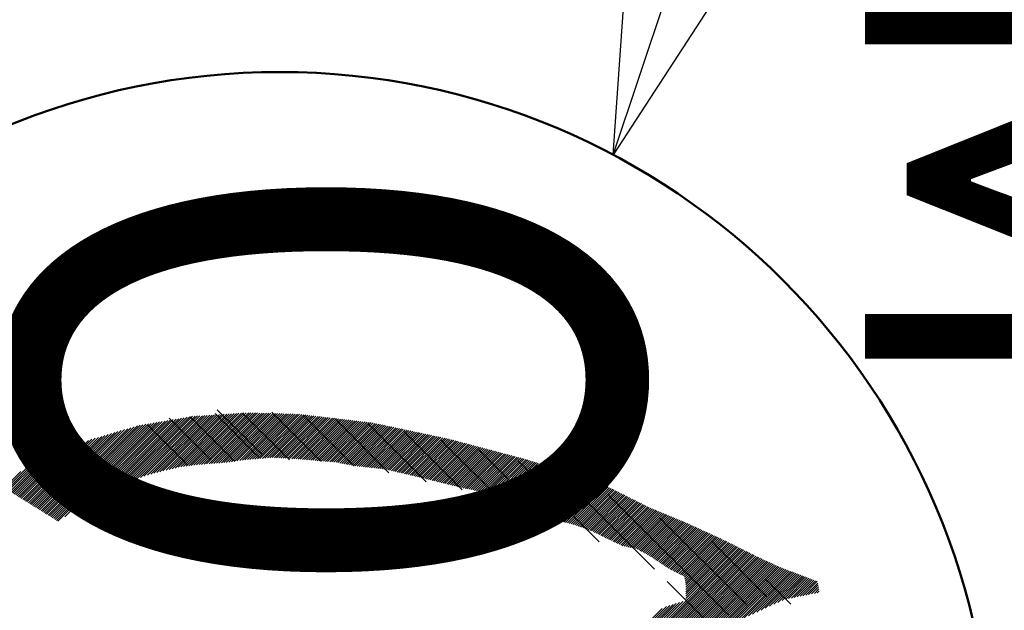
# Model space of a CAD drawing. Units: millimetres. Extents: x 0 to 891, y -1 to 594.
# Drawn here: x 263 to 268, y 466 to 469 of the extents above; entities that cross this region are included whole.
import ezdxf

# ---------------------------------------------------------------- set-up
doc = ezdxf.new("R2010")
doc.units = ezdxf.units.MM
doc.header["$LTSCALE"] = 0.373088
doc.layers.add('NoLayerName_001', color=7, linetype='Continuous')
doc.styles.get("Standard").update_dxf_attribs({"font": 'txt', "bigfont": 'extfont2'})
doc.dimstyles.get("Standard").update_dxf_attribs({"dimtxt": 2.5, "dimasz": 2.5, "dimexe": 1.25, "dimexo": 0.625, "dimtad": 1, "dimzin": 0, "dimdsep": 46, "dimtxsty": 'Standard', "dimcen": 2.5, "dimadec": 0, "dimazin": 0, "dimtfac": 0.75, "dimtmove": 0, "dimatfit": 3, "dimfxl": 1, "dimarcsym": 0})

# ---------------------------------------------------------------- blocks, each defined once
blk = doc.blocks.new('JZB_0006')
at = {"layer": 'NoLayerName_001', "color": 173, "linetype": 'Continuous', "lineweight": 25}
for p, q in [((1.0317, 4.106), (0.6266, 3.7008)), ((1.047, 4.1086), (0.6541, 3.7156)), ((1.0623, 4.1112), (0.6789, 3.7278)), ((1.0776, 4.1138), (0.6988, 3.735)), ((1.0929, 4.1164), (0.7187, 3.7423)), ((1.1082, 4.119), (0.7387, 3.7495)), ((1.1235, 4.1217), (0.7586, 3.7568)), ((1.1372, 4.1227), (0.7785, 3.764)), ((1.1508, 4.1236), (0.7975, 3.7703)), ((1.1644, 4.1245), (0.8162, 3.7763)), ((1.1779, 4.1253), (0.8349, 3.7823)), ((1.1915, 4.1262), (0.8536, 3.7884)), ((1.2051, 4.1271), (0.8724, 3.7944)), ((1.2186, 4.128), (0.8911, 3.8004)), ((1.2322, 4.1289), (0.9089, 3.8056)), ((1.2458, 4.1298), (0.9257, 3.8097)), ((1.2593, 4.1306), (0.9424, 3.8137)), ((1.2729, 4.1315), (0.9592, 3.8178)), ((1.2865, 4.1324), (0.976, 3.8219)), ((1.3, 4.1333), (0.9927, 3.826)), ((1.3136, 4.1342), (1.0095, 3.83)), ((1.3272, 4.135), (1.0263, 3.8341)), ((1.3407, 4.1359), (1.043, 3.8382)), ((1.3543, 4.1368), (1.0585, 3.841)), ((1.3679, 4.1377), (1.073, 3.8428)), ((1.3814, 4.1386), (1.0874, 3.8445)), ((1.395, 4.1394), (1.1019, 3.8463)), ((1.4086, 4.1403), (1.1163, 3.8481)), ((1.4221, 4.1412), (1.1308, 3.8499)), ((1.4356, 4.142), (1.1453, 3.8516)), ((1.448, 4.1417), (1.1597, 3.8534)), ((1.4603, 4.1413), (1.1737, 3.8547)), ((1.4726, 4.141), (1.1875, 3.8558)), ((1.485, 4.1406), (1.2012, 3.8568)), ((1.4973, 4.1402), (1.2149, 3.8579)), ((1.5096, 4.1399), (1.2286, 3.8589)), ((1.5219, 4.1395), (1.2424, 3.86)), ((1.5343, 4.1392), (1.2561, 3.861)), ((1.5466, 4.1388), (1.2698, 3.862)), ((1.5589, 4.1384), (1.2836, 3.8631)), ((1.5713, 4.1381), (1.2973, 3.8641)), ((1.5836, 4.1377), (1.311, 3.8652)), ((1.5959, 4.1374), (1.3248, 3.8663)), ((1.6082, 4.137), (1.3399, 3.8687)), ((1.6206, 4.1367), (1.3551, 3.8712)), ((1.6329, 4.1363), (1.3702, 3.8736)), ((1.6452, 4.1359), (1.3854, 3.8761)), ((1.6576, 4.1356), (1.4004, 3.8784)), ((1.6699, 4.1352), (1.4142, 3.8796)), ((1.6822, 4.1349), (1.4281, 3.8808)), ((1.6945, 4.1345), (1.442, 3.8819)), ((1.7069, 4.1342), (1.4558, 3.8831)), ((1.7187, 4.1333), (1.4697, 3.8843)), ((1.7301, 4.132), (1.4836, 3.8855)), ((1.7414, 4.1306), (1.4974, 3.8867)), ((1.7528, 4.1293), (1.5113, 3.8879)), ((1.7641, 4.128), (1.5252, 3.889)), ((1.7755, 4.1266), (1.5391, 3.8902)), ((1.7868, 4.1253), (1.5529, 3.8914)), ((1.7982, 4.124), (1.5664, 3.8922)), ((1.8095, 4.1226), (1.5784, 3.8915)), ((1.8209, 4.1213), (1.5904, 3.8909)), ((1.8322, 4.1199), (1.6025, 3.8902)), ((1.8436, 4.1186), (1.6145, 3.8895)), ((1.8549, 4.1173), (1.6265, 3.8889)), ((1.8663, 4.1159), (1.6385, 3.8882)), ((1.8776, 4.1146), (1.6505, 3.8875)), ((1.889, 4.1133), (1.6626, 3.8869)), ((1.9003, 4.1119), (1.6746, 3.8862)), ((1.9117, 4.1106), (1.6866, 3.8855)), ((1.923, 4.1093), (1.6986, 3.8849)), ((1.9344, 4.1079), (1.7106, 3.8841)), ((1.9457, 4.1066), (1.7223, 3.8831)), ((1.9571, 4.1053), (1.7339, 3.8821)), ((1.9684, 4.1039), (1.7456, 3.8811)), ((0.7631, 4.053), (0.297, 3.587)), ((0.7811, 4.0583), (0.3048, 3.5821)), ((0.7991, 4.0637), (0.3127, 3.5772)), ((0.8172, 4.0691), (0.3205, 3.5724)), ((0.8327, 4.0719), (0.3283, 3.5675)), ((0.848, 4.0745), (0.3361, 3.5626)), ((0.8633, 4.0772), (0.3439, 3.5578)), ((0.8786, 4.0798), (0.3518, 3.5529)), ((0.8939, 4.0824), (0.3596, 3.548)), ((0.9093, 4.085), (0.3674, 3.5432)), ((0.9246, 4.0876), (0.3752, 3.5383)), ((0.9399, 4.0903), (0.413, 3.5634)), ((0.9552, 4.0929), (0.4531, 3.5908)), ((0.9705, 4.0955), (0.4933, 3.6183)), ((0.9858, 4.0981), (0.5335, 3.6458)), ((1.0011, 4.1007), (0.5716, 3.6712)), ((1.0164, 4.1033), (0.5991, 3.686)), ((1.9798, 4.1026), (1.7573, 3.8801)), ((1.9911, 4.1013), (1.769, 3.8791)), ((2.0025, 4.0999), (1.7807, 3.8781)), ((2.0138, 4.0986), (1.7924, 3.8771)), ((2.0252, 4.0972), (1.8041, 3.8761)), ((2.0365, 4.0959), (1.8157, 3.8751)), ((2.0479, 4.0946), (1.8274, 3.8741)), ((2.0592, 4.0932), (1.8391, 3.8731)), ((2.0706, 4.0919), (1.8508, 3.8721)), ((2.0819, 4.0906), (1.8625, 3.8711)), ((2.0933, 4.0892), (1.8742, 3.8701)), ((2.1046, 4.0879), (1.8858, 3.8691)), ((2.116, 4.0866), (1.8975, 3.8681)), ((2.127, 4.0849), (1.9092, 3.8671)), ((2.1375, 4.0827), (1.9209, 3.8661)), ((2.148, 4.0805), (1.9316, 3.8641)), ((2.1585, 4.0783), (1.9423, 3.8621)), ((2.1689, 4.0761), (1.953, 3.8602)), ((2.1794, 4.0739), (1.9637, 3.8582)), ((2.1899, 4.0717), (1.9745, 3.8562)), ((2.2003, 4.0694), (1.9852, 3.8543)), ((2.2108, 4.0672), (1.9959, 3.8523)), ((2.2213, 4.065), (2.0066, 3.8503)), ((2.2318, 4.0628), (2.0173, 3.8484)), ((2.2422, 4.0606), (2.0281, 3.8464)), ((2.2527, 4.0584), (2.0388, 3.8444)), ((2.2632, 4.0562), (2.0501, 3.8431)), ((2.2736, 4.0539), (2.0615, 3.8418)), ((2.2841, 4.0517), (2.073, 3.8406)), ((2.2946, 4.0495), (2.0844, 3.8393)), ((0.5826, 3.9994), (0.2188, 3.6356)), ((0.6007, 4.0048), (0.2266, 3.6307)), ((0.6187, 4.0101), (0.2344, 3.6259)), ((0.6368, 4.0155), (0.2423, 3.621)), ((0.6548, 4.0209), (0.2501, 3.6161)), ((0.6728, 4.0262), (0.2579, 3.6113)), ((0.6909, 4.0316), (0.2657, 3.6064)), ((0.7089, 4.0369), (0.2736, 3.6016)), ((0.727, 4.0423), (0.2814, 3.5967)), ((0.745, 4.0476), (0.2892, 3.5918)), ((2.305, 4.0473), (2.0959, 3.8381)), ((2.3155, 4.0451), (2.1073, 3.8369)), ((2.326, 4.0429), (2.1188, 3.8356)), ((2.3365, 4.0406), (2.1302, 3.8344)), ((2.3469, 4.0384), (2.1417, 3.8332)), ((2.3574, 4.0362), (2.1531, 3.8319)), ((2.3679, 4.034), (2.1646, 3.8307)), ((2.3783, 4.0318), (2.176, 3.8294)), ((2.3888, 4.0296), (2.1874, 3.8282)), ((2.3993, 4.0274), (2.198, 3.8261)), ((2.4098, 4.0251), (2.2083, 3.8237)), ((2.4202, 4.0229), (2.2187, 3.8214)), ((2.4307, 4.0207), (2.229, 3.819)), ((2.4412, 4.0185), (2.2393, 3.8166)), ((2.4516, 4.0163), (2.2496, 3.8142)), ((2.4621, 4.0141), (2.2599, 3.8119)), ((2.4726, 4.0118), (2.2702, 3.8095)), ((2.4831, 4.0096), (2.2806, 3.8071)), ((2.4935, 4.0074), (2.2909, 3.8048)), ((2.504, 4.0052), (2.3012, 3.8024)), ((2.5145, 4.003), (2.3115, 3.8)), ((2.5249, 4.0008), (2.3218, 3.7977)), ((2.5354, 3.9986), (2.3321, 3.7953)), ((2.5457, 3.9962), (2.3424, 3.7929)), ((0.4409, 3.9465), (0.1641, 3.6697)), ((0.4616, 3.9545), (0.1719, 3.6648)), ((0.4823, 3.9625), (0.1797, 3.6599)), ((0.503, 3.9706), (0.1875, 3.6551)), ((0.5237, 3.9786), (0.1953, 3.6502)), ((0.5444, 3.9866), (0.2032, 3.6453)), ((0.5646, 3.9941), (0.211, 3.6405)), ((2.5558, 3.9936), (2.3526, 3.7904)), ((2.5658, 3.9909), (2.3628, 3.7879)), ((2.5758, 3.9883), (2.3729, 3.7853)), ((2.5859, 3.9856), (2.3831, 3.7828)), ((2.5959, 3.9829), (2.3933, 3.7803)), ((2.606, 3.9803), (2.4035, 3.7778)), ((2.616, 3.9776), (2.4137, 3.7753)), ((2.626, 3.975), (2.4238, 3.7728)), ((2.6361, 3.9723), (2.434, 3.7703)), ((2.6461, 3.9697), (2.4442, 3.7678)), ((2.6561, 3.967), (2.4544, 3.7653)), ((2.6662, 3.9644), (2.4645, 3.7628)), ((2.6762, 3.9617), (2.4747, 3.7603)), ((2.6862, 3.9591), (2.4849, 3.7578)), ((2.6963, 3.9564), (2.4951, 3.7552)), ((2.7063, 3.9538), (2.5052, 3.7527)), ((2.7163, 3.9511), (2.5154, 3.7502)), ((2.7264, 3.9485), (2.5256, 3.7477)), ((2.7364, 3.9458), (2.5358, 3.7452)), ((2.7464, 3.9432), (2.546, 3.7427)), ((2.7565, 3.9405), (2.5561, 3.7402)), ((0.3167, 3.8984), (0.1171, 3.6988)), ((0.3374, 3.9065), (0.1249, 3.694)), ((0.3581, 3.9145), (0.1328, 3.6891)), ((0.3788, 3.9225), (0.1406, 3.6843)), ((0.3995, 3.9305), (0.1484, 3.6794)), ((0.4202, 3.9385), (0.1562, 3.6745)), ((2.7665, 3.9379), (2.5663, 3.7377)), ((2.7766, 3.9352), (2.5765, 3.7352)), ((2.7866, 3.9326), (2.5867, 3.7327)), ((2.7966, 3.9299), (2.5968, 3.7302)), ((2.8067, 3.9273), (2.607, 3.7276)), ((2.8167, 3.9246), (2.6172, 3.7251)), ((2.8267, 3.922), (2.6275, 3.7227)), ((2.8368, 3.9193), (2.638, 3.7206)), ((2.8468, 3.9167), (2.6486, 3.7185)), ((2.8568, 3.914), (2.6592, 3.7164)), ((2.8669, 3.9114), (2.6698, 3.7143)), ((2.8769, 3.9087), (2.6803, 3.7122)), ((2.8869, 3.9061), (2.6909, 3.71)), ((2.897, 3.9034), (2.7016, 3.7081)), ((2.907, 3.9008), (2.7125, 3.7063)), ((2.917, 3.8981), (2.7234, 3.7045)), ((2.9271, 3.8955), (2.7343, 3.7027)), ((2.9371, 3.8928), (2.7451, 3.7008)), ((2.9472, 3.8902), (2.756, 3.699)), ((2.9572, 3.8875), (2.7669, 3.6972)), ((0.1995, 3.8319), (0.0858, 3.7183)), ((0.2294, 3.8492), (0.0937, 3.7134)), ((0.2593, 3.8664), (0.1015, 3.7086)), ((0.2892, 3.8836), (0.1093, 3.7037)), ((2.9672, 3.8849), (2.7778, 3.6954)), ((2.977, 3.882), (2.7886, 3.6936)), ((2.9867, 3.879), (2.7978, 3.6901)), ((2.9964, 3.876), (2.8062, 3.6858)), ((3.0061, 3.873), (2.8147, 3.6816)), ((3.0159, 3.8701), (2.8231, 3.6773)), ((3.0256, 3.8671), (2.8315, 3.673)), ((3.0353, 3.8641), (2.8399, 3.6687)), ((3.045, 3.8612), (2.8483, 3.6644)), ((3.0547, 3.8582), (2.8567, 3.6602)), ((3.0644, 3.8552), (2.8651, 3.6559)), ((3.0741, 3.8522), (2.8735, 3.6516)), ((3.0838, 3.8493), (2.8819, 3.6473)), ((3.0936, 3.8463), (2.8903, 3.643)), ((3.1033, 3.8433), (2.8987, 3.6387)), ((3.113, 3.8403), (2.9089, 3.6362)), ((3.1227, 3.8374), (2.9191, 3.6337)), ((3.1324, 3.8344), (2.9293, 3.6312)), ((3.1421, 3.8314), (2.9395, 3.6288)), ((0.1696, 3.8147), (0.078, 3.7232)), ((3.1518, 3.8284), (2.9497, 3.6263)), ((3.1615, 3.8255), (2.9599, 3.6238)), ((3.1713, 3.8225), (2.9701, 3.6213)), ((3.181, 3.8195), (2.9798, 3.6184)), ((3.1907, 3.8166), (2.9893, 3.6152)), ((3.2004, 3.8136), (2.9988, 3.612)), ((3.2101, 3.8106), (3.0084, 3.6089)), ((3.2198, 3.8076), (3.0179, 3.6057)), ((3.2295, 3.8047), (3.0274, 3.6025)), ((3.2392, 3.8017), (3.0369, 3.5993)), ((3.249, 3.7987), (3.0464, 3.5961)), ((3.2587, 3.7957), (3.0551, 3.5922)), ((3.2684, 3.7928), (3.0638, 3.5882)), ((3.2781, 3.7898), (3.0725, 3.5842)), ((3.2878, 3.7868), (3.0813, 3.5803)), ((3.2975, 3.7838), (3.09, 3.5763)), ((3.3072, 3.7809), (3.0987, 3.5723)), ((3.317, 3.7779), (3.1074, 3.5684)), ((3.3267, 3.7749), (3.1162, 3.5644)), ((3.3364, 3.772), (3.1249, 3.5605)), ((3.3461, 3.769), (3.1336, 3.5565)), ((3.3558, 3.766), (3.1423, 3.5525)), ((3.3653, 3.7628), (3.151, 3.5486)), ((3.3738, 3.7586), (3.1598, 3.5446)), ((3.3822, 3.7544), (3.1685, 3.5406)), ((3.3907, 3.7502), (3.1772, 3.5367)), ((3.3992, 3.7459), (3.187, 3.5338)), ((3.4076, 3.7417), (3.197, 3.5311)), ((3.4161, 3.7375), (3.2071, 3.5285)), ((3.4245, 3.7332), (3.2171, 3.5258)), ((3.433, 3.729), (3.2271, 3.5231)), ((3.4414, 3.7248), (3.2371, 3.5205)), ((3.4499, 3.7206), (3.2472, 3.5178)), ((3.4584, 3.7163), (3.2565, 3.5145)), ((3.4668, 3.7121), (3.2658, 3.5111)), ((3.4753, 3.7079), (3.2752, 3.5078)), ((3.4837, 3.7036), (3.2845, 3.5044)), ((3.4922, 3.6994), (3.2938, 3.5011)), ((3.5006, 3.6952), (3.3032, 3.4977)), ((3.5091, 3.691), (3.3125, 3.4943)), ((3.5176, 3.6867), (3.3218, 3.491)), ((3.526, 3.6825), (3.3311, 3.4876)), ((3.5345, 3.6783), (3.3405, 3.4843)), ((3.5429, 3.674), (3.3496, 3.4807)), ((3.5514, 3.6698), (3.3581, 3.4765)), ((3.5598, 3.6656), (3.3665, 3.4723)), ((3.5683, 3.6614), (3.375, 3.4681)), ((3.5768, 3.6571), (3.3835, 3.4638)), ((3.5852, 3.6529), (3.3919, 3.4596)), ((3.5937, 3.6487), (3.4004, 3.4554)), ((3.6021, 3.6444), (3.4088, 3.4511)), ((3.6106, 3.6402), (3.4173, 3.4469)), ((3.619, 3.636), (3.4257, 3.4427)), ((3.6275, 3.6318), (3.4343, 3.4385)), ((3.636, 3.6275), (3.4429, 3.4344)), ((3.6444, 3.6233), (3.4515, 3.4304)), ((3.6529, 3.6191), (3.4601, 3.4263)), ((3.6617, 3.6153), (3.4687, 3.4222)), ((3.6707, 3.6115), (3.4773, 3.4181)), ((3.6796, 3.6077), (3.4859, 3.414)), ((3.6885, 3.604), (3.4944, 3.4099)), ((3.6974, 3.6002), (3.503, 3.4058)), ((3.7064, 3.5965), (3.5116, 3.4017)), ((3.7153, 3.5927), (3.5218, 3.3992)), ((3.7242, 3.5889), (3.5324, 3.3971)), ((3.7332, 3.5852), (3.5429, 3.3949)), ((3.7421, 3.5814), (3.5534, 3.3927)), ((3.751, 3.5777), (3.5639, 3.3906)), ((3.7599, 3.5739), (3.5745, 3.3884)), ((3.7689, 3.5701), (3.585, 3.3863)), ((3.7778, 3.5664), (3.5947, 3.3833)), ((3.7867, 3.5626), (3.6029, 3.3788)), ((3.7956, 3.5589), (3.6111, 3.3743)), ((3.8046, 3.5551), (3.6193, 3.3699)), ((3.8135, 3.5513), (3.6276, 3.3654)), ((3.8224, 3.5476), (3.6358, 3.3609)), ((3.8314, 3.5438), (3.644, 3.3565)), ((3.8403, 3.5401), (3.6522, 3.352)), ((3.8492, 3.5363), (3.6604, 3.3475)), ((3.8581, 3.5326), (3.6682, 3.3426)), ((3.8671, 3.5288), (3.6758, 3.3376)), ((3.876, 3.525), (3.6835, 3.3325)), ((3.8849, 3.5212), (3.6911, 3.3275)), ((3.8936, 3.5173), (3.6988, 3.3224)), ((3.9023, 3.5133), (3.7064, 3.3174)), ((3.911, 3.5093), (3.714, 3.3123)), ((3.9197, 3.5053), (3.7217, 3.3073)), ((3.9284, 3.5013), (3.7293, 3.3022)), ((3.9371, 3.4973), (3.737, 3.2972)), ((3.9458, 3.4933), (3.7446, 3.2921)), ((3.9545, 3.4893), (3.7522, 3.2871)), ((3.9632, 3.4854), (3.7599, 3.2821)), ((3.9719, 3.4814), (3.7675, 3.277)), ((3.9806, 3.4774), (3.7752, 3.272)), ((3.9893, 3.4734), (3.7836, 3.2678)), ((3.998, 3.4694), (3.7921, 3.2635)), ((4.0067, 3.4654), (3.8005, 3.2593)), ((4.0154, 3.4614), (3.809, 3.2551)), ((4.0241, 3.4575), (3.8175, 3.2508)), ((4.0328, 3.4535), (3.8259, 3.2466)), ((4.0415, 3.4495), (3.8344, 3.2424)), ((4.0502, 3.4455), (3.8428, 3.2382)), ((4.0589, 3.4415), (3.8513, 3.2339)), ((4.0676, 3.4375), (3.8565, 3.2264)), ((4.0763, 3.4335), (3.8586, 3.2159)), ((4.0847, 3.4293), (3.8607, 3.2053)), ((4.0932, 3.4251), (3.8628, 3.1947)), ((4.1017, 3.4209), (3.8649, 3.1842)), ((4.1101, 3.4166), (3.8655, 3.172)), ((4.1186, 3.4124), (3.8655, 3.1593)), ((4.127, 3.4082), (3.8655, 3.1466)), ((4.1355, 3.4039), (3.8655, 3.1339)), ((4.1439, 3.3997), (3.8655, 3.1212)), ((4.1524, 3.3955), (3.8655, 3.1086)), ((4.1609, 3.3913), (3.2054, 2.4358)), ((4.1693, 3.387), (3.2151, 2.4328)), ((4.1778, 3.3828), (3.2248, 2.4298)), ((4.1862, 3.3786), (3.2344, 2.4268)), ((4.1947, 3.3743), (3.2441, 2.4238)), ((4.2031, 3.3701), (3.2538, 2.4207)), ((4.2116, 3.3659), (3.2634, 2.4177)), ((4.2201, 3.3617), (3.5554, 2.697)), ((4.2285, 3.3574), (3.5774, 2.7063)), ((4.237, 3.3532), (3.5994, 2.7156)), ((4.2454, 3.349), (3.6214, 2.7249)), ((4.2539, 3.3447), (3.6434, 2.7342)), ((4.2623, 3.3405), (3.6653, 2.7435)), ((4.2708, 3.3363), (3.6873, 2.7528)), ((4.2795, 3.3323), (3.7093, 2.7621)), ((4.2883, 3.3284), (3.7313, 2.7714)), ((4.297, 3.3244), (3.7532, 2.7807)), ((4.3057, 3.3204), (3.7752, 2.79)), ((4.3144, 3.3165), (3.7997, 2.8017)), ((4.3232, 3.3125), (3.8269, 2.8163)), ((4.3319, 3.3086), (3.8542, 2.8309)), ((4.3406, 3.3046), (3.8815, 2.8455)), ((4.3493, 3.3006), (3.9087, 2.86)), ((4.358, 3.2967), (3.936, 2.8746)), ((4.3668, 3.2927), (3.9633, 2.8892)), ((4.3755, 3.2887), (3.9905, 2.9038)), ((4.3842, 3.2848), (4.0178, 2.9184)), ((4.3929, 3.2808), (4.045, 2.9329)), ((4.4016, 3.2768), (4.0723, 2.9475)), ((4.4108, 3.2733), (4.0962, 2.9588)), ((4.42, 3.2698), (4.1195, 2.9693)), ((4.4292, 3.2664), (4.1428, 2.9799)), ((4.4385, 3.2629), (4.166, 2.9905)), ((4.4477, 3.2595), (4.1893, 3.001)), ((4.4569, 3.256), (4.2125, 3.0116)), ((4.4661, 3.2525), (4.2358, 3.0222)), ((4.4754, 3.2491), (4.2591, 3.0328)), ((4.4846, 3.2456), (4.2827, 3.0437)), ((4.4938, 3.2422), (4.3062, 3.0546)), ((4.503, 3.2387), (4.3298, 3.0654)), ((4.5123, 3.2352), (4.3534, 3.0763)), ((4.5215, 3.2318), (4.3769, 3.0872)), ((4.5307, 3.2283), (4.4005, 3.0981)), ((4.54, 3.2249), (4.4199, 3.1048)), ((4.5492, 3.2214), (4.4358, 3.108)), ((4.5584, 3.2179), (4.4517, 3.1113)), ((4.5676, 3.2145), (4.4677, 3.1145)), ((4.5769, 3.211), (4.4836, 3.1178)), ((4.5861, 3.2076), (4.4996, 3.121)), ((4.5953, 3.2041), (4.5155, 3.1243)), ((4.5983, 3.1944), (4.5314, 3.1275)), ((4.6004, 3.1838), (4.5474, 3.1308)), ((4.6025, 3.1732), (4.5633, 3.1341)), ((4.6046, 3.1627), (4.5793, 3.1373)), ((4.6067, 3.1521), (4.5952, 3.1406)), ((3.7752, 3.0691), (3.1545, 2.4483)), ((3.7936, 3.0747), (3.1648, 2.4459)), ((3.812, 3.0804), (3.1751, 2.4435)), ((3.8303, 3.0861), (3.1854, 2.4412)), ((3.8487, 3.0918), (3.1957, 2.4388)), ((3.7338, 3.053), (3.1339, 2.4531)), ((3.7569, 3.0634), (3.1442, 2.4507))]:
    blk.add_line(p, q, dxfattribs=at)

msp = doc.modelspace()

# ---------------------------------------------------------------- linework, layer by layer
at = {"layer": 'NoLayerName_001', "color": 173, "linetype": 'Continuous', "lineweight": 25}
for p, q in [((264.1086, 466.6439), (264.3548, 466.3976)), ((264.1196, 466.6658), (264.366, 466.4194)), ((264.262, 466.6472), (264.5226, 466.3865)), ((264.4248, 466.652), (264.6975, 466.3793)), ((263.8541, 466.6179), (264.0832, 466.3888)), ((263.9706, 466.626), (264.2151, 466.3814)), ((264.5978, 466.6357), (264.8817, 466.3518)), ((264.7754, 466.6148), (265.0748, 466.3154)), ((264.9615, 466.5854), (265.2823, 466.2647)), ((263.7333, 466.582), (263.9571, 466.3581)), ((265.1603, 466.5433), (265.4827, 466.2209)), ((265.3632, 466.4971), (265.7206, 466.1398)), ((265.5762, 466.4408), (265.9745, 466.0426)), ((265.7929, 466.3808), (266.2427, 465.931)), ((266.0188, 466.3117), (266.5508, 465.7797)), ((266.2923, 466.1948), (266.9624, 465.5248)), ((266.5793, 466.0646), (267.0698, 465.5741)), ((266.8668, 465.9338), (267.1788, 465.6218)), ((266.6207, 465.7097), (266.8546, 465.4758)), ((267.1667, 465.7257), (267.309, 465.5834))]:
    msp.add_line(p, q, dxfattribs=at)
at = {"layer": 'NoLayerName_001', "color": 173, "linetype": 'Continuous', "lineweight": 50}
msp.add_circle((264.4683, 464.5859), 3.9575, dxfattribs=at)

# ---------------------------------------------------------------- block references
at = {"layer": 'NoLayerName_001'}
msp.add_blockref('JZB_0006', (262.8602, 462.5071), dxfattribs=at)

# ---------------------------------------------------------------- texts
at = {"layer": 'NoLayerName_001', "color": 173, "lineweight": 50, "rotation": 270, "line_spacing_factor": 0.6}
for s, insert, char_height, width, attachment_point in [('\\A1;\\W0.827384;\\T0.827384;１４０５.７００１', (264.709, 493.6098), 3.5, 29.903745, 4), ('\\A1;\\W0.916300;\\T0.852159;適用弁部\u3000\u3000\u3000\u3000ＭＶ', (267.7201, 492.3836), 2.3, 26.870498, 7)]:
    msp.add_mtext(s, dxfattribs=dict(at, insert=insert, char_height=char_height, width=width, attachment_point=attachment_point))

# ---------------------------------------------------------------- leaders
at = {"layer": 'NoLayerName_001', "color": 7, "linetype": 'Continuous', "lineweight": 25}
msp.add_leader([(266.3215, 468.0827), (289.3461, 536.8804), (353.3461, 536.8804)], dimstyle='Standard', override={"dimasz": 3, "dimldrblk": 'OPEN30'}, dxfattribs=at)

doc.saveas('drawing.dxf')
